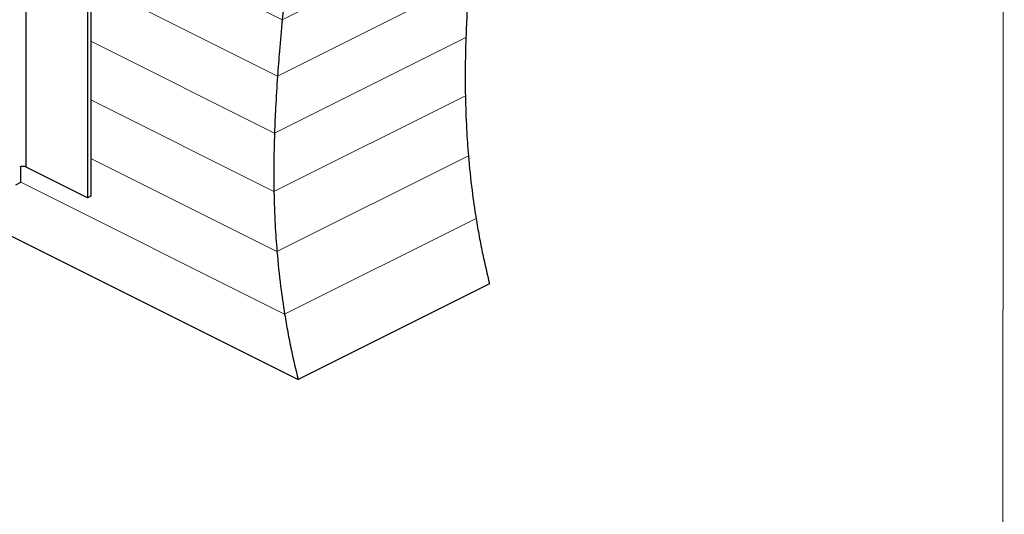
# Model space of a CAD drawing. Units: millimetres. Extents: x -1340 to 342, y -488 to 1889.
# Drawn here: x -359 to 342, y 357 to 709 of the extents above; entities that cross this region are included whole.
import ezdxf

# ---------------------------------------------------------------- set-up
doc = ezdxf.new("R2010")
doc.units = ezdxf.units.MM
doc.header["$MEASUREMENT"] = 0
doc.layers.get('0').update_dxf_attribs({"linetype": 'CONTINUOUS', "lineweight": 15})

msp = doc.modelspace()

# ---------------------------------------------------------------- linework, layer by layer
at = {"color": 7, "linetype": 'Continuous', "lineweight": 25}
for p, q in [((-354.42, 604.35), (-354.42, 1082.33)), ((-310.67, 1060.46), (-310.67, 582.47)), ((-308.29, 1061.65), (-308.29, 583.66)), ((-358.11, 593.66), (-358.11, 604.65)), ((-310.67, 582.47), (-354.42, 604.35)), ((-361.8, 591.82), (-358.11, 593.66)), ((-308.29, 583.66), (-310.67, 582.47)), ((-395.32, 570.55), (-160.79, 453.29)), ((-24.55, 521.41), (-160.79, 453.29))]:
    msp.add_line(p, q, dxfattribs=at)
at = {"color": 7, "linetype": 'Continuous', "lineweight": 5}
for p, q in [((-308.29, 777.33), (-172.17, 709.27)), ((-172.17, 709.27), (-35.93, 777.39)), ((-175.44, 669.19), (-39.2, 737.31)), ((-308.29, 735.61), (-175.44, 669.19)), ((-308.29, 693.9), (-177.61, 628.56)), ((-177.61, 628.56), (-41.37, 696.68)), ((-308.29, 652.18), (-177.98, 587.03)), ((-177.98, 587.03), (-41.74, 655.15)), ((-308.29, 610.47), (-175.83, 544.24)), ((-175.83, 544.24), (-39.59, 612.36)), ((-358.11, 593.66), (-170.38, 499.79)), ((-170.38, 499.79), (-34.13, 567.92))]:
    msp.add_line(p, q, dxfattribs=at)
msp.add_lwpolyline([(341.88, 1889.3), (-1340.01, 1889.3), (-1340.01, -487.39), (340.29, -487.52)], close=True)
at = {"color": 7, "linetype": 'Continuous', "lineweight": 25}
msp.add_arc((-356.69, 599.22), 5.61, 66.10194, 113.89806, dxfattribs=at)
for points, knots in [([(-168.48, 749.14), (-169.18, 741.7), (-170.42, 728.42), (-171.64, 715.12), (-172.17, 709.27)], [0, 0, 0, 0, 0.56011, 1, 1, 1, 1]), ([(-39.2, 737.31), (-39.7, 729.77), (-40.6, 716.33), (-41.13, 702.68), (-41.37, 696.68)], [0, 0, 0, 0, 0.560797, 1, 1, 1, 1]), ([(-172.17, 709.27), (-172.83, 701.81), (-174.02, 688.51), (-175.01, 675.09), (-175.44, 669.19)], [0, 0, 0, 0, 0.560532, 1, 1, 1, 1]), ([(-41.37, 696.68), (-41.58, 688.99), (-41.97, 675.28), (-41.81, 661.29), (-41.74, 655.15)], [0, 0, 0, 0, 0.560746, 1, 1, 1, 1]), ([(-175.44, 669.19), (-175.94, 661.65), (-176.84, 648.21), (-177.38, 634.55), (-177.61, 628.56)], [0, 0, 0, 0, 0.560797, 1, 1, 1, 1]), ([(-41.74, 655.15), (-41.53, 647.24), (-41.16, 633.12), (-40.07, 618.7), (-39.59, 612.36)], [0, 0, 0, 0, 0.5601978, 1, 1, 1, 1]), ([(-177.61, 628.56), (-177.83, 620.87), (-178.21, 607.16), (-178.05, 593.17), (-177.98, 587.03)], [0, 0, 0, 0, 0.560746, 1, 1, 1, 1]), ([(-39.59, 612.36), (-38.81, 604.15), (-37.43, 589.47), (-35.14, 574.51), (-34.13, 567.92)], [0, 0, 0, 0, 0.558973, 1, 1, 1, 1]), ([(-177.98, 587.03), (-177.77, 579.12), (-177.41, 565), (-176.31, 550.58), (-175.83, 544.24)], [0, 0, 0, 0, 0.560198, 1, 1, 1, 1]), ([(-34.13, 567.92), (-33.41, 563.64), (-31.95, 555.06), (-28.89, 539.56), (-26.2, 528.31), (-24.55, 521.41)], [0, 0, 0, 0, 0.277722, 0.557002, 1, 1, 1, 1]), ([(-175.83, 544.24), (-175.06, 536.03), (-173.67, 521.35), (-171.38, 506.39), (-170.38, 499.79)], [0, 0, 0, 0, 0.558973, 1, 1, 1, 1]), ([(-170.38, 499.79), (-169.65, 495.52), (-168.19, 486.94), (-165.13, 471.44), (-162.44, 460.19), (-160.79, 453.29)], [0, 0, 0, 0, 0.2777225, 0.5570024, 1, 1, 1, 1])]:
    msp.add_open_spline(points, degree=3, knots=knots, dxfattribs=at)

doc.saveas('drawing.dxf')
